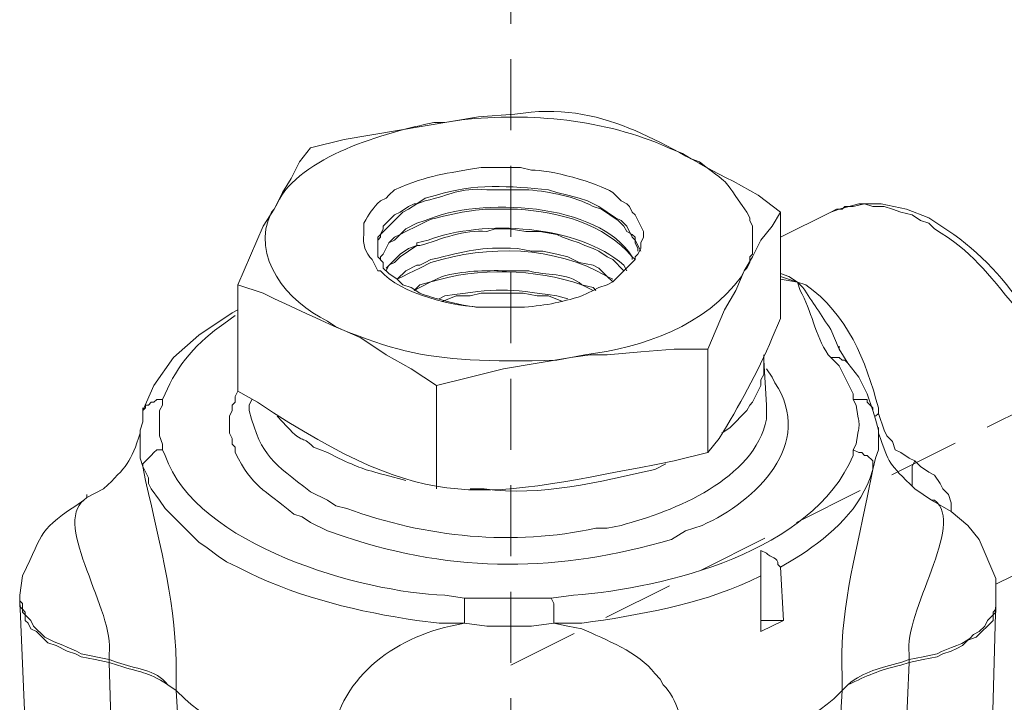
# Model space of a CAD drawing. Units: inches. Extents: x 25.4 to 94.9, y 20.3 to 64.6.
# Drawn here: x 69.5 to 72.9, y 48.3 to 50.7 of the extents above; entities that cross this region are included whole.
import ezdxf

# ---------------------------------------------------------------- set-up
doc = ezdxf.new("R2010")
doc.units = ezdxf.units.IN
doc.header["$MEASUREMENT"] = 0
doc.linetypes.add('HIDDEN', pattern=[0.375, 0.25, -0.125])
doc.layers.add('Hid', color=3, linetype='HIDDEN', lineweight=15)
doc.layers.add('Layer 1', color=7, linetype='Continuous')

msp = doc.modelspace()

# ---------------------------------------------------------------- linework, layer by layer
at = {"layer": 'Hid', "color": 0}
for p, q in [((71.1953, 61.031), (71.1953, 41.1353)), ((71.1953, 48.397), (74.9014, 50.25))]:
    msp.add_line(p, q, dxfattribs=at)
at = {"layer": 'Layer 1', "color": 7, "lineweight": 18}
for points in [[(71.1407, 50.1504), (71.1901, 50.1504)], [(71.1407, 50.0715), (71.1901, 50.0715)], [(70.2347, 49.7367), (70.3232, 49.9436), (70.3625, 50.0027)], [(70.727, 49.8649), (70.727, 49.8943), (70.7369, 49.9041), (70.7369, 49.9141), (70.8157, 49.9929), (70.8353, 50.0027), (70.8649, 50.0224)], [(70.865, 50.0224), (70.855, 50.0224), (70.8353, 50.0126), (70.8058, 49.9929), (70.7861, 49.9829), (70.7467, 49.9436), (70.7467, 49.9338), (70.7369, 49.9141), (70.727, 49.9041), (70.727, 49.8649)], [(71.1407, 50.0027), (71.1901, 50.0027)], [(72.1452, 49.9929), (72.1157, 49.9436), (72.0763, 49.8943), (72.0467, 49.8354), (72.0174, 49.7861)], [(72.3225, 49.9928), (72.1452, 49.9041)], [(72.1452, 49.9928), (72.1452, 49.6186)], [(72.6672, 49.9731), (72.5886, 50.0027), (72.4997, 50.0224), (72.421, 50.0224), (72.3521, 50.0027), (72.3225, 49.9928)], [(72.6376, 49.9633), (72.6083, 49.9829), (72.5688, 49.9928), (72.5392, 50.0027), (72.5096, 50.0126), (72.4702, 50.0126), (72.4408, 50.0224), (72.4013, 50.0126), (72.3717, 50.0126), (72.362, 50.0027), (72.3424, 50.0027), (72.3225, 49.9928)], [(70.865, 49.9535), (70.8254, 49.9338), (70.8058, 49.9141), (70.7861, 49.9041), (70.7663, 49.8845), (70.7467, 49.8452), (70.7369, 49.8354), (70.7369, 49.8255)], [(70.7369, 49.8254), (70.7369, 49.8354), (70.7467, 49.8452), (70.7663, 49.8845), (70.7861, 49.8943), (70.8058, 49.9141), (70.8254, 49.924), (70.8649, 49.9436)], [(71.1407, 49.9338), (71.1901, 49.9338)], [(71.1901, 49.9338), (71.249, 49.924), (71.2983, 49.924), (71.3574, 49.9141), (71.377, 49.9041), (71.4066, 49.8943), (71.4362, 49.8845), (71.4558, 49.8747), (71.4854, 49.8649), (71.505, 49.855), (71.5348, 49.8354), (71.5544, 49.8255), (71.5937, 49.7861)], [(70.865, 49.8845), (70.865, 49.8747), (70.8353, 49.8649), (70.8058, 49.8452), (70.7566, 49.7959)], [(70.7566, 49.7861), (70.7663, 49.8057), (70.7861, 49.8155), (70.8058, 49.8354), (70.8649, 49.8747)], [(71.6429, 49.8452), (71.6332, 49.8354), (71.6332, 49.8255), (71.5544, 49.7467), (71.5348, 49.7367), (71.505, 49.7269), (71.4854, 49.717)], [(70.8748, 49.8057), (70.8649, 49.8057), (70.8254, 49.7861), (70.796, 49.7566)], [(70.796, 49.7566), (70.8157, 49.7664), (70.8353, 49.7762), (70.8748, 49.7959)], [(72.0174, 49.7861), (71.9876, 49.717), (71.9483, 49.6481), (71.8892, 49.5103)], [(72.2045, 49.7465), (72.1747, 49.7663), (72.1452, 49.7762)], [(72.1452, 49.7664), (72.2045, 49.7465)], [(70.2347, 49.7367), (70.2347, 49.3625)], [(70.8748, 49.7367), (70.855, 49.717)], [(70.855, 49.717), (70.8748, 49.7269)], [(70.9536, 49.6777), (71.0028, 49.6974), (71.052, 49.6974), (71.0913, 49.7072), (71.1407, 49.7072)], [(71.1407, 49.7072), (71.1901, 49.7072)], [(71.1901, 49.7072), (71.2391, 49.7072), (71.2885, 49.6974), (71.3278, 49.6974), (71.377, 49.6777)], [(70.2347, 49.6481), (70.215, 49.6383), (70.0966, 49.5595), (70.0081, 49.4807), (69.9391, 49.3822), (69.8998, 49.2936)], [(71.1901, 49.6579), (71.1407, 49.6579)], [(70.9338, 49.3822), (70.8451, 49.4414), (70.7566, 49.4905), (70.6679, 49.5496), (70.5793, 49.5891)], [(71.8892, 49.5103), (71.7711, 49.5103), (71.6528, 49.5005), (71.5348, 49.4905), (71.4755, 49.4905), (71.4066, 49.4807)], [(71.8892, 49.5103), (71.8892, 49.1458)], [(72.3521, 49.5103), (72.3521, 49.5202)], [(72.3816, 49.4611), (72.3521, 49.5103)], [(71.4066, 49.4807), (71.2885, 49.4611), (71.1701, 49.4414), (71.052, 49.4117), (70.9338, 49.3822)], [(71.9386, 49.2148), (71.968, 49.2345), (72.0271, 49.2936), (72.037, 49.3132), (72.0467, 49.3231), (72.0763, 49.3822), (72.0763, 49.4018), (72.0861, 49.4215), (72.0861, 49.4709)], [(72.0861, 49.4709), (72.0861, 49.4905)], [(72.0961, 49.3132), (72.0861, 49.4709)], [(72.3816, 49.4611), (72.3717, 49.4709), (72.362, 49.4709), (72.3521, 49.4807), (72.3225, 49.4807)], [(72.3225, 49.4807), (72.3521, 49.4512), (72.4013, 49.3527), (72.4013, 49.3329)], [(72.4702, 49.2936), (72.4505, 49.3527), (72.421, 49.4117), (72.3816, 49.4611)], [(70.9338, 49.3822), (70.9338, 49.0179)], [(69.8998, 49.2936), (69.9097, 49.3034), (69.9097, 49.3132), (69.9194, 49.3132), (69.9293, 49.3231), (69.9391, 49.3231), (69.949, 49.3329), (69.9688, 49.3329)], [(69.9688, 49.1557), (69.9688, 49.1755), (69.9589, 49.205), (69.9589, 49.2936), (69.9688, 49.3132), (69.9688, 49.3329)], [(70.274, 49.3132), (70.2838, 49.3329)], [(72.4702, 49.2936), (72.4702, 49.3034), (72.4505, 49.3231), (72.4505, 49.3329), (72.4013, 49.3329)], [(69.8998, 49.2936), (69.8998, 49.3034)], [(72.4702, 49.2936), (72.4702, 49.3034)], [(69.8998, 49.2936), (69.8998, 49.2543), (69.89, 49.2246)], [(72.4898, 49.2246), (72.4801, 49.2641), (72.4702, 49.2936)], [(72.4898, 49.2838), (72.4801, 49.2739)], [(72.618, 49.1164), (72.5983, 49.1262), (72.5688, 49.1458), (72.5491, 49.1557), (72.5392, 49.1853), (72.5196, 49.205), (72.5096, 49.2246), (72.4898, 49.2838)], [(72.4898, 49.2246), (72.4898, 49.2345)], [(69.8998, 49.0967), (69.89, 49.1262), (69.89, 49.2246)], [(72.4898, 49.2246), (72.4898, 49.1557), (72.4801, 49.1262), (72.4702, 49.0867)], [(69.8998, 49.0967), (69.8998, 49.1065), (69.9194, 49.1262), (69.9293, 49.136), (69.9391, 49.1458), (69.949, 49.1557), (69.9688, 49.1557)], [(72.4702, 49.0867), (72.4702, 49.1164), (72.4505, 49.136), (72.4408, 49.136), (72.4309, 49.1458), (72.421, 49.1458), (72.4013, 49.1557)], [(72.618, 49.1164), (72.6083, 49.0966), (72.6083, 49.0277)], [(72.746, 48.9391), (72.746, 48.9686), (72.7361, 48.9981), (72.7164, 49.0179), (72.7067, 49.0375), (72.687, 49.067), (72.6672, 49.0768), (72.6376, 49.0966), (72.618, 49.1164)], [(69.7027, 48.9882), (69.7027, 48.9981)], [(72.9035, 48.6435), (72.9035, 48.7027), (72.8446, 48.8405), (72.8051, 48.8898), (72.746, 48.9391), (72.6771, 48.9784)], [(72.0763, 48.5156), (72.0763, 48.8012)], [(72.1452, 48.742), (72.1551, 48.5549)], [(72.9627, 48.7125), (72.9035, 48.683)], [(69.4664, 48.6337), (69.4664, 48.6435)], [(72.9035, 48.6337), (72.9035, 48.6435)], [(69.4664, 48.6337), (69.4664, 48.6239)], [(69.496, 47.9344), (69.4664, 48.6239)], [(69.4664, 48.6239), (69.4664, 48.6042), (69.4763, 48.5943), (69.4763, 48.5844), (69.4861, 48.5746), (69.4861, 48.5549), (69.496, 48.5451), (69.5057, 48.5255), (69.5254, 48.5156), (69.565, 48.4762), (69.5944, 48.4663), (69.6339, 48.4467), (69.6634, 48.4369), (69.6831, 48.4268), (69.7323, 48.417), (69.7815, 48.4071)], [(71.0324, 48.5451), (71.0324, 48.6337)], [(71.3376, 48.6337), (71.0324, 48.6337)], [(71.3475, 48.5451), (71.3475, 48.6141), (71.3376, 48.6337)], [(72.5983, 48.4071), (72.6475, 48.417), (72.6968, 48.4268), (72.7164, 48.4369), (72.746, 48.4467), (72.7658, 48.4565), (72.7854, 48.4663), (72.8051, 48.486), (72.8345, 48.4958), (72.8938, 48.5549), (72.8938, 48.5746), (72.9035, 48.5844), (72.9035, 48.6239)], [(72.8839, 47.9344), (72.9035, 48.6239)], [(72.9035, 48.6239), (72.9035, 48.6337)], [(71.3475, 48.5451), (71.2687, 48.5353), (71.1111, 48.5353), (71.0324, 48.5451)], [(72.1551, 48.5549), (72.0763, 48.5549)], [(72.0763, 48.5156), (72.1551, 48.5549)], [(69.7815, 48.4071), (69.7815, 48.417)], [(69.8013, 47.7374), (69.7815, 48.4071)], [(72.5983, 48.4071), (72.5688, 47.7374)], [(72.5983, 48.417), (72.5983, 48.4071)], [(70.0179, 48.3087), (70.0179, 48.3185)], [(70.0573, 47.6488), (70.0179, 48.3087)], [(72.362, 48.3087), (72.3225, 47.639)], [(72.362, 48.3087), (72.362, 48.3185)]]:
    msp.add_lwpolyline(points, dxfattribs=at)
for points, knots in [([(70.3625, 50.0027), (70.3625, 50.0027), (70.3922, 50.0617), (70.3922, 50.0617), (70.3922, 50.0617), (70.4217, 50.111), (70.4217, 50.111), (70.4217, 50.111), (70.4513, 50.1702), (70.4513, 50.1702), (70.4513, 50.1702), (70.4907, 50.2194), (70.4907, 50.2194), (70.4907, 50.2194), (70.6088, 50.249), (70.6088, 50.249), (70.6088, 50.249), (71.0816, 50.3278), (71.0816, 50.3278), (71.0816, 50.3278), (71.2097, 50.3376), (71.2097, 50.3376), (71.5207, 50.3879), (71.7127, 50.2363), (71.9779, 50.1013), (71.9779, 50.1013), (72.0664, 50.0519), (72.0664, 50.0519), (72.0664, 50.0519), (72.1452, 49.9929), (72.1452, 49.9929)], [0, 0, 0, 0, 1, 1, 1, 2, 2, 2, 3, 3, 3, 4, 4, 4, 5, 5, 5, 6, 6, 6, 7, 7, 7, 8, 8, 8, 9, 9, 9, 10, 10, 10, 10]), ([(70.9635, 50.3079), (70.9635, 50.3079), (71.0226, 50.3178), (71.0226, 50.3178), (71.267, 50.3432), (71.5238, 50.3205), (71.7513, 50.2194), (71.7513, 50.2194), (71.8005, 50.1997), (71.8005, 50.1997)], [0, 0, 0, 0, 1, 1, 1, 2, 2, 2, 3, 3, 3, 3]), ([(70.9635, 50.3079), (70.9635, 50.3079), (70.924, 50.3079), (70.924, 50.3079), (70.7566, 50.2735), (70.4509, 50.1895), (70.3726, 50.0224), (70.3726, 50.0224), (70.3625, 50.0027), (70.3625, 50.0027)], [0, 0, 0, 0, 1, 1, 1, 2, 2, 2, 3, 3, 3, 3]), ([(71.8005, 50.1997), (71.8005, 50.1997), (71.8301, 50.18), (71.8301, 50.18), (71.8301, 50.18), (71.8598, 50.1702), (71.8598, 50.1702), (71.9928, 50.0655), (71.9258, 50.1301), (72.0271, 49.9929), (72.0271, 49.9929), (72.037, 49.9731), (72.037, 49.9731), (72.037, 49.9731), (72.037, 49.9633), (72.037, 49.9633), (72.037, 49.9633), (72.0467, 49.9436), (72.0467, 49.9436), (72.0467, 49.9436), (72.0467, 49.8452), (72.0467, 49.8452), (72.0467, 49.8452), (72.037, 49.8354), (72.037, 49.8354), (72.037, 49.8354), (72.037, 49.8155), (72.037, 49.8155), (72.037, 49.8155), (72.0271, 49.7959), (72.0271, 49.7959), (72.0271, 49.7959), (72.0174, 49.7861), (72.0174, 49.7861)], [0, 0, 0, 0, 1, 1, 1, 2, 2, 2, 3, 3, 3, 4, 4, 4, 5, 5, 5, 6, 6, 6, 7, 7, 7, 8, 8, 8, 9, 9, 9, 10, 10, 10, 11, 11, 11, 11]), ([(70.7663, 50.0519), (70.7663, 50.0519), (70.7861, 50.0715), (70.7861, 50.0715), (70.9119, 50.1265), (70.9637, 50.1263), (71.0913, 50.1504), (71.0913, 50.1504), (71.1407, 50.1504), (71.1407, 50.1504)], [0, 0, 0, 0, 1, 1, 1, 2, 2, 2, 3, 3, 3, 3]), ([(71.1901, 50.1504), (71.1901, 50.1504), (71.2294, 50.1504), (71.2294, 50.1504), (71.2294, 50.1504), (71.2687, 50.1406), (71.2687, 50.1406), (71.3269, 50.1438), (71.5038, 50.0964), (71.5544, 50.0617), (71.5544, 50.0617), (71.5838, 50.0322), (71.5838, 50.0322), (71.5838, 50.0322), (71.6036, 50.0224), (71.6036, 50.0224), (71.6036, 50.0224), (71.6136, 50.0126), (71.6136, 50.0126), (71.6136, 50.0126), (71.6233, 49.9929), (71.6233, 49.9929), (71.6233, 49.9929), (71.6332, 49.9829), (71.6332, 49.9829), (71.6332, 49.9829), (71.6626, 49.924), (71.6626, 49.924), (71.6626, 49.924), (71.6626, 49.9041), (71.6626, 49.9041), (71.6626, 49.9041), (71.6528, 49.8845), (71.6528, 49.8845), (71.6528, 49.8845), (71.6528, 49.8649), (71.6528, 49.8649), (71.6528, 49.8649), (71.6429, 49.8452), (71.6429, 49.8452)], [0, 0, 0, 0, 1, 1, 1, 2, 2, 2, 3, 3, 3, 4, 4, 4, 5, 5, 5, 6, 6, 6, 7, 7, 7, 8, 8, 8, 9, 9, 9, 10, 10, 10, 11, 11, 11, 12, 12, 12, 13, 13, 13, 13]), ([(71.6528, 49.855), (71.6528, 49.855), (71.6332, 49.8943), (71.6332, 49.8943), (71.6332, 49.8943), (71.6233, 49.9041), (71.6233, 49.9041), (71.6233, 49.9041), (71.6036, 49.9436), (71.6036, 49.9436), (71.6036, 49.9436), (71.5838, 49.9633), (71.5838, 49.9633), (71.5838, 49.9633), (71.5642, 49.9731), (71.5642, 49.9731), (71.5642, 49.9731), (71.505, 50.0126), (71.505, 50.0126), (71.505, 50.0126), (71.4657, 50.0322), (71.4657, 50.0322), (71.4657, 50.0322), (71.4362, 50.0421), (71.4362, 50.0421), (71.4362, 50.0421), (71.3967, 50.0519), (71.3967, 50.0519), (71.3967, 50.0519), (71.3574, 50.0617), (71.3574, 50.0617), (71.3574, 50.0617), (71.3278, 50.0717), (71.3278, 50.0717), (71.1977, 50.0846), (71.0601, 50.0942), (70.9339, 50.0519), (70.9339, 50.0519), (70.8945, 50.0421), (70.8945, 50.0421), (70.8945, 50.0421), (70.865, 50.0224), (70.865, 50.0224)], [0, 0, 0, 0, 1, 1, 1, 2, 2, 2, 3, 3, 3, 4, 4, 4, 5, 5, 5, 6, 6, 6, 7, 7, 7, 8, 8, 8, 9, 9, 9, 10, 10, 10, 11, 11, 11, 12, 12, 12, 13, 13, 13, 14, 14, 14, 14]), ([(70.865, 50.0224), (70.865, 50.0224), (70.8945, 50.0322), (70.8945, 50.0322), (70.9865, 50.0529), (71.0117, 50.0794), (71.1111, 50.0717), (71.1111, 50.0717), (71.1407, 50.0717), (71.1407, 50.0717)], [0, 0, 0, 0, 1, 1, 1, 2, 2, 2, 3, 3, 3, 3]), ([(71.1901, 50.0715), (71.1901, 50.0715), (71.2588, 50.0715), (71.2588, 50.0715), (71.3376, 50.0632), (71.4162, 50.0492), (71.4854, 50.0126), (71.4854, 50.0126), (71.5148, 50.0027), (71.5148, 50.0027), (71.5148, 50.0027), (71.5741, 49.9633), (71.5741, 49.9633), (71.5741, 49.9633), (71.5937, 49.9436), (71.5937, 49.9436), (71.5937, 49.9436), (71.6036, 49.924), (71.6036, 49.924), (71.6036, 49.924), (71.6233, 49.9141), (71.6233, 49.9141), (71.6233, 49.9141), (71.6332, 49.9041), (71.6332, 49.9041), (71.6332, 49.9041), (71.6332, 49.8845), (71.6332, 49.8845), (71.6332, 49.8845), (71.6429, 49.8649), (71.6429, 49.8649), (71.6429, 49.8649), (71.6429, 49.855), (71.6429, 49.855)], [0, 0, 0, 0, 1, 1, 1, 2, 2, 2, 3, 3, 3, 4, 4, 4, 5, 5, 5, 6, 6, 6, 7, 7, 7, 8, 8, 8, 9, 9, 9, 10, 10, 10, 11, 11, 11, 11]), ([(71.1407, 49.6579), (71.1407, 49.6579), (71.1012, 49.6579), (71.1012, 49.6579), (71.0002, 49.6576), (70.8046, 49.7052), (70.7369, 49.7861), (70.7369, 49.7861), (70.727, 49.7861), (70.727, 49.7861), (70.727, 49.7861), (70.7073, 49.8255), (70.7073, 49.8255), (70.6836, 49.8483), (70.6731, 49.8815), (70.6778, 49.9141), (70.6778, 49.9141), (70.6778, 49.9535), (70.6778, 49.9535), (70.6969, 49.9862), (70.7077, 50.0068), (70.7369, 50.0322), (70.7369, 50.0322), (70.7566, 50.0421), (70.7566, 50.0421), (70.7566, 50.0421), (70.7663, 50.0519), (70.7663, 50.0519)], [0, 0, 0, 0, 1, 1, 1, 2, 2, 2, 3, 3, 3, 4, 4, 4, 5, 5, 5, 6, 6, 6, 7, 7, 7, 8, 8, 8, 9, 9, 9, 9]), ([(71.6332, 49.8255), (71.6332, 49.8255), (71.6233, 49.8354), (71.6233, 49.8354), (71.504, 50.0268), (71.0865, 50.0472), (70.8945, 49.9633), (70.8945, 49.9633), (70.865, 49.9535), (70.865, 49.9535)], [0, 0, 0, 0, 1, 1, 1, 2, 2, 2, 3, 3, 3, 3]), ([(70.5793, 49.5891), (70.5793, 49.5891), (70.5498, 49.6088), (70.5498, 49.6088), (70.4105, 49.6767), (70.2761, 49.8339), (70.3528, 49.9929), (70.3528, 49.9929), (70.3627, 50.0027), (70.3627, 50.0027)], [0, 0, 0, 0, 1, 1, 1, 2, 2, 2, 3, 3, 3, 3]), ([(70.865, 49.9436), (70.865, 49.9436), (70.9044, 49.9633), (70.9044, 49.9633), (70.9317, 49.9758), (71.084, 50.006), (71.1111, 50.0027), (71.1111, 50.0027), (71.1407, 50.0027), (71.1407, 50.0027)], [0, 0, 0, 0, 1, 1, 1, 2, 2, 2, 3, 3, 3, 3]), ([(71.1901, 50.0027), (71.1901, 50.0027), (71.2195, 50.0027), (71.2195, 50.0027), (71.367, 49.9932), (71.522, 49.9528), (71.6233, 49.8354), (71.6233, 49.8354), (71.6233, 49.8254), (71.6233, 49.8254)], [0, 0, 0, 0, 1, 1, 1, 2, 2, 2, 3, 3, 3, 3]), ([(71.6036, 49.7861), (71.6036, 49.7861), (71.5939, 49.8057), (71.5939, 49.8057), (71.431, 49.9491), (71.1, 49.9669), (70.9044, 49.8943), (70.9044, 49.8943), (70.865, 49.8845), (70.865, 49.8845)], [0, 0, 0, 0, 1, 1, 1, 2, 2, 2, 3, 3, 3, 3]), ([(73.1696, 49.1065), (73.1696, 49.1065), (73.1595, 49.136), (73.1595, 49.136), (73.1595, 49.136), (73.1595, 49.1755), (73.1595, 49.1755), (73.1419, 49.2649), (73.0868, 49.4742), (73.0414, 49.5398), (73.0414, 49.5398), (73.0022, 49.599), (73.0022, 49.599), (73.0022, 49.599), (72.9726, 49.6579), (72.9726, 49.6579), (72.8743, 49.777), (72.82, 49.8556), (72.687, 49.9338), (72.687, 49.9338), (72.6672, 49.9535), (72.6672, 49.9535), (72.6672, 49.9535), (72.6376, 49.9633), (72.6376, 49.9633)], [0, 0, 0, 0, 1, 1, 1, 2, 2, 2, 3, 3, 3, 4, 4, 4, 5, 5, 5, 6, 6, 6, 7, 7, 7, 8, 8, 8, 8]), ([(73.1893, 49.136), (73.1893, 49.136), (73.1795, 49.2345), (73.1795, 49.2345), (73.1216, 49.5004), (72.9776, 49.7523), (72.7559, 49.9141), (72.7559, 49.9141), (72.6672, 49.9731), (72.6672, 49.9731)], [0, 0, 0, 0, 1, 1, 1, 2, 2, 2, 3, 3, 3, 3]), ([(70.865, 49.8747), (70.865, 49.8747), (70.8748, 49.8747), (70.8748, 49.8747), (70.9522, 49.8976), (71.0315, 49.9332), (71.1111, 49.924), (71.1111, 49.924), (71.1407, 49.9338), (71.1407, 49.9338)], [0, 0, 0, 0, 1, 1, 1, 2, 2, 2, 3, 3, 3, 3]), ([(70.727, 49.8649), (70.727, 49.8649), (70.727, 49.8354), (70.727, 49.8354), (70.727, 49.8354), (70.7467, 49.8155), (70.7467, 49.8155), (70.7467, 49.8155), (70.7467, 49.7959), (70.7467, 49.7959), (70.7467, 49.7959), (70.7663, 49.7762), (70.7663, 49.7762), (70.7663, 49.7762), (70.796, 49.7566), (70.796, 49.7566), (70.796, 49.7566), (70.8157, 49.7367), (70.8157, 49.7367), (70.8157, 49.7367), (70.8451, 49.7269), (70.8451, 49.7269), (70.8451, 49.7269), (70.8748, 49.7072), (70.8748, 49.7072), (70.919, 49.6899), (71.0366, 49.66), (71.0816, 49.6579), (71.0816, 49.6579), (71.1407, 49.6579), (71.1407, 49.6579)], [0, 0, 0, 0, 1, 1, 1, 2, 2, 2, 3, 3, 3, 4, 4, 4, 5, 5, 5, 6, 6, 6, 7, 7, 7, 8, 8, 8, 9, 9, 9, 10, 10, 10, 10]), ([(70.8748, 49.7959), (70.8748, 49.7959), (70.9141, 49.8155), (70.9141, 49.8155), (71.1171, 49.8778), (71.3475, 49.8741), (71.5348, 49.7663), (71.5348, 49.7663), (71.5544, 49.7467), (71.5544, 49.7467)], [0, 0, 0, 0, 1, 1, 1, 2, 2, 2, 3, 3, 3, 3]), ([(71.5544, 49.7566), (71.5544, 49.7566), (71.5348, 49.7664), (71.5348, 49.7664), (71.5348, 49.7664), (71.505, 49.7959), (71.505, 49.7959), (71.505, 49.7959), (71.4854, 49.8057), (71.4854, 49.8057), (71.4854, 49.8057), (71.4362, 49.8155), (71.4362, 49.8155), (71.4362, 49.8155), (71.3967, 49.8354), (71.3967, 49.8354), (71.3967, 49.8354), (71.3574, 49.8452), (71.3574, 49.8452), (71.3574, 49.8452), (71.3082, 49.855), (71.3082, 49.855), (71.3082, 49.855), (71.2689, 49.855), (71.2689, 49.855), (71.2689, 49.855), (71.2195, 49.8649), (71.2195, 49.8649), (71.0801, 49.8714), (71.0468, 49.8559), (70.9141, 49.8255), (70.9141, 49.8255), (70.8945, 49.8155), (70.8945, 49.8155), (70.8945, 49.8155), (70.8748, 49.8057), (70.8748, 49.8057)], [0, 0, 0, 0, 1, 1, 1, 2, 2, 2, 3, 3, 3, 4, 4, 4, 5, 5, 5, 6, 6, 6, 7, 7, 7, 8, 8, 8, 9, 9, 9, 10, 10, 10, 11, 11, 11, 12, 12, 12, 12]), ([(70.8748, 49.7269), (70.8748, 49.7269), (70.9141, 49.7467), (70.9141, 49.7467), (71.0827, 49.7995), (71.2785, 49.7932), (71.4461, 49.7367), (71.4461, 49.7367), (71.4854, 49.717), (71.4854, 49.717)], [0, 0, 0, 0, 1, 1, 1, 2, 2, 2, 3, 3, 3, 3]), ([(71.4951, 49.717), (71.4951, 49.717), (71.4854, 49.7269), (71.4854, 49.7269), (71.4854, 49.7269), (71.4461, 49.7367), (71.4461, 49.7367), (71.394, 49.7826), (71.3199, 49.7672), (71.2588, 49.7861), (71.2588, 49.7861), (71.18, 49.7861), (71.18, 49.7861), (71.1038, 49.7879), (71.0264, 49.7861), (70.9536, 49.7663), (70.9536, 49.7663), (70.9141, 49.7467), (70.9141, 49.7467), (70.9141, 49.7467), (70.8748, 49.7367), (70.8748, 49.7367)], [0, 0, 0, 0, 1, 1, 1, 2, 2, 2, 3, 3, 3, 4, 4, 4, 5, 5, 5, 6, 6, 6, 7, 7, 7, 7]), ([(71.4066, 49.4807), (71.4066, 49.4807), (71.4558, 49.4905), (71.4558, 49.4905), (71.6579, 49.5147), (71.8846, 49.5935), (72.0073, 49.7664), (72.0073, 49.7664), (72.0174, 49.7861), (72.0174, 49.7861)], [0, 0, 0, 0, 1, 1, 1, 2, 2, 2, 3, 3, 3, 3]), ([(72.1452, 49.7566), (72.1452, 49.7566), (72.2045, 49.7465), (72.2045, 49.7465), (72.2045, 49.7465), (72.2142, 49.717), (72.2142, 49.717), (72.2552, 49.6453), (72.2659, 49.5607), (72.3126, 49.4905), (72.3126, 49.4905), (72.3225, 49.4807), (72.3225, 49.4807)], [0, 0, 0, 0, 1, 1, 1, 2, 2, 2, 3, 3, 3, 4, 4, 4, 4]), ([(71.4066, 49.4807), (71.4066, 49.4807), (71.3574, 49.4709), (71.3574, 49.4709), (70.8713, 49.4584), (70.7663, 49.4944), (70.3232, 49.7072), (70.3232, 49.7072), (70.2347, 49.7367), (70.2347, 49.7367)], [0, 0, 0, 0, 1, 1, 1, 2, 2, 2, 3, 3, 3, 3]), ([(71.3967, 49.6876), (71.3967, 49.6876), (71.3574, 49.6974), (71.3574, 49.6974), (71.1785, 49.725), (71.1512, 49.7252), (70.9635, 49.6974), (70.9635, 49.6974), (70.9438, 49.6876), (70.9438, 49.6876)], [0, 0, 0, 0, 1, 1, 1, 2, 2, 2, 3, 3, 3, 3]), ([(71.1901, 49.6579), (71.1901, 49.6579), (71.2294, 49.6579), (71.2294, 49.6579), (71.3062, 49.6609), (71.3717, 49.6748), (71.4461, 49.6974), (71.4461, 49.6974), (71.4854, 49.717), (71.4854, 49.717)], [0, 0, 0, 0, 1, 1, 1, 2, 2, 2, 3, 3, 3, 3]), ([(71.4854, 49.717), (71.4854, 49.717), (71.4461, 49.6974), (71.4461, 49.6974), (71.3717, 49.6748), (71.3062, 49.6609), (71.2294, 49.6579), (71.2294, 49.6579), (71.1901, 49.6579), (71.1901, 49.6579)], [0, 0, 0, 0, 1, 1, 1, 2, 2, 2, 3, 3, 3, 3]), ([(72.4898, 49.2838), (72.4898, 49.2838), (72.4898, 49.3034), (72.4898, 49.3034), (72.4454, 49.4699), (72.3814, 49.6342), (72.2338, 49.7367), (72.2338, 49.7367), (72.2045, 49.7465), (72.2045, 49.7465)], [0, 0, 0, 0, 1, 1, 1, 2, 2, 2, 3, 3, 3, 3]), ([(72.2045, 49.7465), (72.2045, 49.7465), (72.2241, 49.7269), (72.2241, 49.7269), (72.257, 49.6777), (72.2898, 49.6284), (72.3225, 49.5791), (72.3225, 49.5791), (72.3521, 49.5103), (72.3521, 49.5103)], [0, 0, 0, 0, 1, 1, 1, 2, 2, 2, 3, 3, 3, 3]), ([(69.9688, 49.3329), (69.9688, 49.3329), (69.9785, 49.3527), (69.9785, 49.3527), (70.0174, 49.4489), (70.0974, 49.5422), (70.1853, 49.599), (70.1853, 49.599), (70.2248, 49.6284), (70.2248, 49.6284)], [0, 0, 0, 0, 1, 1, 1, 2, 2, 2, 3, 3, 3, 3]), ([(72.1452, 49.6186), (72.1452, 49.6186), (72.1157, 49.5496), (72.1157, 49.5496), (72.0652, 49.4261), (71.9986, 49.3103), (71.9286, 49.1952), (71.9286, 49.1952), (71.8892, 49.1458), (71.8892, 49.1458)], [0, 0, 0, 0, 1, 1, 1, 2, 2, 2, 3, 3, 3, 3]), ([(70.4907, 48.8996), (70.4907, 48.8996), (70.5498, 48.8701), (70.5498, 48.8701), (70.5498, 48.8701), (70.6088, 48.8505), (70.6088, 48.8505), (71.0027, 48.7187), (71.3656, 48.7245), (71.761, 48.8405), (71.761, 48.8405), (71.8104, 48.8701), (71.8104, 48.8701), (71.8104, 48.8701), (71.8695, 48.8898), (71.8695, 48.8898), (72.0589, 48.9745), (72.2675, 49.1757), (72.1255, 49.392), (72.1255, 49.392), (72.1157, 49.4117), (72.1157, 49.4117), (72.1157, 49.4117), (72.0961, 49.4414), (72.0961, 49.4414)], [0, 0, 0, 0, 1, 1, 1, 2, 2, 2, 3, 3, 3, 4, 4, 4, 5, 5, 5, 6, 6, 6, 7, 7, 7, 8, 8, 8, 8]), ([(70.2347, 49.3625), (70.2347, 49.3625), (70.2248, 49.3429), (70.2248, 49.3429), (70.2248, 49.3429), (70.2248, 49.3231), (70.2248, 49.3231), (70.2248, 49.3231), (70.215, 49.3132), (70.215, 49.3132), (70.215, 49.3132), (70.215, 49.2936), (70.215, 49.2936), (70.215, 49.2936), (70.2051, 49.2739), (70.2051, 49.2739), (70.2051, 49.2739), (70.2051, 49.2148), (70.2051, 49.2148), (70.2051, 49.2148), (70.215, 49.1952), (70.215, 49.1952), (70.215, 49.1952), (70.215, 49.1755), (70.215, 49.1755), (70.215, 49.1755), (70.2248, 49.1655), (70.2248, 49.1655), (70.2248, 49.1655), (70.2248, 49.1458), (70.2248, 49.1458), (70.2876, 49.0221), (70.3234, 49.0199), (70.4316, 48.9293), (70.4316, 48.9293), (70.4611, 48.9193), (70.4611, 48.9193), (70.4611, 48.9193), (70.4907, 48.8996), (70.4907, 48.8996)], [0, 0, 0, 0, 1, 1, 1, 2, 2, 2, 3, 3, 3, 4, 4, 4, 5, 5, 5, 6, 6, 6, 7, 7, 7, 8, 8, 8, 9, 9, 9, 10, 10, 10, 11, 11, 11, 12, 12, 12, 13, 13, 13, 13]), ([(71.8892, 49.1458), (71.8892, 49.1458), (71.7711, 49.1164), (71.7711, 49.1164), (71.0767, 48.984), (70.9218, 48.9169), (70.3036, 49.3231), (70.3036, 49.3231), (70.2347, 49.3625), (70.2347, 49.3625)], [0, 0, 0, 0, 1, 1, 1, 2, 2, 2, 3, 3, 3, 3]), ([(72.4013, 49.3329), (72.4013, 49.3329), (72.4111, 49.3132), (72.4111, 49.3132), (72.4256, 49.2181), (72.4256, 49.2706), (72.4111, 49.1755), (72.4111, 49.1755), (72.4013, 49.1557), (72.4013, 49.1557)], [0, 0, 0, 0, 1, 1, 1, 2, 2, 2, 3, 3, 3, 3]), ([(70.274, 49.3132), (70.274, 49.3132), (70.274, 49.2936), (70.274, 49.2936), (70.3214, 49.1246), (70.3563, 49.1134), (70.4907, 49.0079), (70.4907, 49.0079), (70.5498, 48.9784), (70.5498, 48.9784)], [0, 0, 0, 0, 1, 1, 1, 2, 2, 2, 3, 3, 3, 3]), ([(70.5498, 48.9784), (70.5498, 48.9784), (70.5793, 48.9587), (70.5793, 48.9587), (70.5793, 48.9587), (70.6188, 48.9489), (70.6188, 48.9489), (70.8958, 48.8473), (71.2061, 48.8155), (71.4951, 48.88), (71.4951, 48.88), (71.5348, 48.88), (71.5348, 48.88), (71.5348, 48.88), (71.5838, 48.8898), (71.5838, 48.8898), (71.7709, 48.9392), (72.0522, 49.0513), (72.0961, 49.2641), (72.0961, 49.2641), (72.0961, 49.3132), (72.0961, 49.3132)], [0, 0, 0, 0, 1, 1, 1, 2, 2, 2, 3, 3, 3, 4, 4, 4, 5, 5, 5, 6, 6, 6, 7, 7, 7, 7]), ([(70.3726, 49.2739), (70.3726, 49.2739), (70.3922, 49.2541), (70.3922, 49.2541), (70.47, 49.1651), (70.4538, 49.2139), (70.5004, 49.1655), (70.5004, 49.1655), (70.5498, 49.1458), (70.5498, 49.1458)], [0, 0, 0, 0, 1, 1, 1, 2, 2, 2, 3, 3, 3, 3]), ([(69.89, 49.2246), (69.89, 49.2246), (69.89, 49.2148), (69.89, 49.2148), (69.8592, 49.112), (69.8419, 49.096), (69.7619, 49.0179), (69.7619, 49.0179), (69.7027, 48.9882), (69.7027, 48.9882)], [0, 0, 0, 0, 1, 1, 1, 2, 2, 2, 3, 3, 3, 3]), ([(72.6771, 48.9784), (72.6771, 48.9784), (72.618, 49.0179), (72.618, 49.0179), (72.5228, 49.112), (72.5302, 49.1018), (72.4898, 49.2148), (72.4898, 49.2148), (72.4898, 49.2246), (72.4898, 49.2246)], [0, 0, 0, 0, 1, 1, 1, 2, 2, 2, 3, 3, 3, 3]), ([(71.0324, 48.6337), (71.0324, 48.6337), (70.9635, 48.6435), (70.9635, 48.6435), (70.6731, 48.6543), (70.0863, 48.8176), (69.9785, 49.136), (69.9785, 49.136), (69.9688, 49.1557), (69.9688, 49.1557)], [0, 0, 0, 0, 1, 1, 1, 2, 2, 2, 3, 3, 3, 3]), ([(70.5498, 49.1458), (70.5498, 49.1458), (70.5891, 49.1262), (70.5891, 49.1262), (70.6615, 49.0936), (70.6744, 49.0867), (70.7566, 49.067), (70.7566, 49.067), (70.8254, 49.0473), (70.8254, 49.0473)], [0, 0, 0, 0, 1, 1, 1, 2, 2, 2, 3, 3, 3, 3]), ([(72.4013, 49.1557), (72.4013, 49.1557), (72.4013, 49.136), (72.4013, 49.136), (72.2553, 48.7955), (71.7458, 48.6709), (71.4164, 48.6435), (71.4164, 48.6435), (71.3376, 48.6337), (71.3376, 48.6337)], [0, 0, 0, 0, 1, 1, 1, 2, 2, 2, 3, 3, 3, 3]), ([(71.0324, 48.5451), (71.0324, 48.5451), (70.9437, 48.5451), (70.9437, 48.5451), (70.9437, 48.5451), (70.8649, 48.5549), (70.8649, 48.5549), (70.6619, 48.5852), (70.4587, 48.6331), (70.274, 48.7223), (70.274, 48.7223), (70.2347, 48.742), (70.2347, 48.742), (70.2347, 48.742), (70.1951, 48.7616), (70.1951, 48.7616), (70.1951, 48.7616), (70.1657, 48.7815), (70.1657, 48.7815), (70.1657, 48.7815), (70.1263, 48.811), (70.1263, 48.811), (70.1263, 48.811), (70.0966, 48.8307), (70.0966, 48.8307), (70.0966, 48.8307), (69.9785, 48.9489), (69.9785, 48.9489), (69.9785, 48.9489), (69.9589, 48.9784), (69.9589, 48.9784), (69.9589, 48.9784), (69.9293, 49.0179), (69.9293, 49.0179), (69.9293, 49.0179), (69.9194, 49.0375), (69.9194, 49.0375), (69.9194, 49.0375), (69.9194, 49.0572), (69.9194, 49.0572), (69.9194, 49.0572), (69.8998, 49.0966), (69.8998, 49.0966)], [0, 0, 0, 0, 1, 1, 1, 2, 2, 2, 3, 3, 3, 4, 4, 4, 5, 5, 5, 6, 6, 6, 7, 7, 7, 8, 8, 8, 9, 9, 9, 10, 10, 10, 11, 11, 11, 12, 12, 12, 13, 13, 13, 14, 14, 14, 14]), ([(70.0179, 48.3087), (70.0179, 48.3087), (70.0179, 48.358), (70.0179, 48.358), (70.0189, 48.6103), (69.9638, 48.8048), (69.9097, 49.0473), (69.9097, 49.0473), (69.8998, 49.0966), (69.8998, 49.0966)], [0, 0, 0, 0, 1, 1, 1, 2, 2, 2, 3, 3, 3, 3]), ([(71.052, 49.0179), (71.052, 49.0179), (71.1012, 49.0179), (71.1012, 49.0179), (71.3024, 48.9912), (71.5052, 49.0413), (71.7021, 49.0867), (71.7021, 49.0867), (71.7414, 49.1065), (71.7414, 49.1065)], [0, 0, 0, 0, 1, 1, 1, 2, 2, 2, 3, 3, 3, 3]), ([(72.4702, 49.0867), (72.4702, 49.0867), (72.4604, 49.0572), (72.4604, 49.0572), (72.4144, 48.9303), (72.3041, 48.8395), (72.1945, 48.7717), (72.1945, 48.7717), (72.1452, 48.742), (72.1452, 48.742)], [0, 0, 0, 0, 1, 1, 1, 2, 2, 2, 3, 3, 3, 3]), ([(72.4702, 49.0867), (72.4702, 49.0867), (72.4505, 48.9882), (72.4505, 48.9882), (72.4073, 48.7798), (72.3509, 48.5721), (72.362, 48.358), (72.362, 48.358), (72.362, 48.3087), (72.362, 48.3087)], [0, 0, 0, 0, 1, 1, 1, 2, 2, 2, 3, 3, 3, 3]), ([(69.7027, 48.9882), (69.7027, 48.9882), (69.6928, 48.9784), (69.6928, 48.9784), (69.5252, 48.8681), (69.5563, 48.8737), (69.4763, 48.7125), (69.4763, 48.7125), (69.4664, 48.6435), (69.4664, 48.6435)], [0, 0, 0, 0, 1, 1, 1, 2, 2, 2, 3, 3, 3, 3]), ([(69.7815, 48.417), (69.7815, 48.417), (69.7815, 48.4369), (69.7815, 48.4369), (69.8031, 48.5852), (69.5802, 48.8937), (69.6928, 48.9784), (69.6928, 48.9784), (69.7027, 48.9882), (69.7027, 48.9882)], [0, 0, 0, 0, 1, 1, 1, 2, 2, 2, 3, 3, 3, 3]), ([(72.6771, 48.9784), (72.6771, 48.9784), (72.687, 48.9784), (72.687, 48.9784), (72.7997, 48.8937), (72.5767, 48.5852), (72.5983, 48.4369), (72.5983, 48.4369), (72.5983, 48.417), (72.5983, 48.417)], [0, 0, 0, 0, 1, 1, 1, 2, 2, 2, 3, 3, 3, 3]), ([(72.0763, 48.8012), (72.0763, 48.8012), (72.0961, 48.7914), (72.0961, 48.7914), (72.1065, 48.7773), (72.1394, 48.7771), (72.1354, 48.7518), (72.1354, 48.7518), (72.1452, 48.742), (72.1452, 48.742)], [0, 0, 0, 0, 1, 1, 1, 2, 2, 2, 3, 3, 3, 3]), ([(72.0763, 48.7125), (72.0763, 48.7125), (72.037, 48.6928), (72.037, 48.6928), (71.8515, 48.609), (71.6472, 48.574), (71.4461, 48.5451), (71.4461, 48.5451), (71.3475, 48.5451), (71.3475, 48.5451)], [0, 0, 0, 0, 1, 1, 1, 2, 2, 2, 3, 3, 3, 3]), ([(69.7815, 48.417), (69.7815, 48.417), (69.6831, 48.4369), (69.6831, 48.4369), (69.6357, 48.4641), (69.6002, 48.4711), (69.5551, 48.4958), (69.5551, 48.4958), (69.5156, 48.5353), (69.5156, 48.5353), (69.5156, 48.5353), (69.5057, 48.5549), (69.5057, 48.5549), (69.5057, 48.5549), (69.4861, 48.5746), (69.4861, 48.5746), (69.4861, 48.5746), (69.4861, 48.5844), (69.4861, 48.5844), (69.4861, 48.5844), (69.4763, 48.5943), (69.4763, 48.5943), (69.4763, 48.5943), (69.4763, 48.6141), (69.4763, 48.6141), (69.4763, 48.6141), (69.4664, 48.6239), (69.4664, 48.6239), (69.4664, 48.6239), (69.4664, 48.6435), (69.4664, 48.6435)], [0, 0, 0, 0, 1, 1, 1, 2, 2, 2, 3, 3, 3, 4, 4, 4, 5, 5, 5, 6, 6, 6, 7, 7, 7, 8, 8, 8, 9, 9, 9, 10, 10, 10, 10]), ([(72.9035, 48.6435), (72.9035, 48.6435), (72.9035, 48.5943), (72.9035, 48.5943), (72.9035, 48.5943), (72.8938, 48.5844), (72.8938, 48.5844), (72.8938, 48.5844), (72.8938, 48.5746), (72.8938, 48.5746), (72.8938, 48.5746), (72.8742, 48.5549), (72.8742, 48.5549), (72.8742, 48.5549), (72.8642, 48.5353), (72.8642, 48.5353), (72.8642, 48.5353), (72.8446, 48.5156), (72.8446, 48.5156), (72.8446, 48.5156), (72.8248, 48.5056), (72.8248, 48.5056), (72.7987, 48.4686), (72.7356, 48.4622), (72.6968, 48.4369), (72.6968, 48.4369), (72.6475, 48.4268), (72.6475, 48.4268), (72.6475, 48.4268), (72.5983, 48.417), (72.5983, 48.417)], [0, 0, 0, 0, 1, 1, 1, 2, 2, 2, 3, 3, 3, 4, 4, 4, 5, 5, 5, 6, 6, 6, 7, 7, 7, 8, 8, 8, 9, 9, 9, 10, 10, 10, 10]), ([(71.0324, 48.5451), (71.0324, 48.5451), (70.9831, 48.5353), (70.9831, 48.5353), (70.759, 48.4833), (70.5714, 48.3298), (70.5597, 48.092), (70.5597, 48.092), (70.5498, 48.0428), (70.5498, 48.0428)], [0, 0, 0, 0, 1, 1, 1, 2, 2, 2, 3, 3, 3, 3]), ([(71.8301, 48.0428), (71.8301, 48.0428), (71.8202, 48.092), (71.8202, 48.092), (71.8202, 48.092), (71.8202, 48.1413), (71.8202, 48.1413), (71.7932, 48.1923), (71.7868, 48.278), (71.7316, 48.3284), (71.7316, 48.3284), (71.7217, 48.348), (71.7217, 48.348), (71.7217, 48.348), (71.7021, 48.3678), (71.7021, 48.3678), (71.6478, 48.4433), (71.5267, 48.4878), (71.4461, 48.5255), (71.4461, 48.5255), (71.3967, 48.5353), (71.3967, 48.5353), (71.3967, 48.5353), (71.3475, 48.5451), (71.3475, 48.5451)], [0, 0, 0, 0, 1, 1, 1, 2, 2, 2, 3, 3, 3, 4, 4, 4, 5, 5, 5, 6, 6, 6, 7, 7, 7, 8, 8, 8, 8]), ([(70.0179, 48.3087), (70.0179, 48.3087), (69.9884, 48.3284), (69.9884, 48.3284), (69.9456, 48.3836), (69.871, 48.3838), (69.8111, 48.4071), (69.8111, 48.4071), (69.7815, 48.417), (69.7815, 48.417)], [0, 0, 0, 0, 1, 1, 1, 2, 2, 2, 3, 3, 3, 3]), ([(70.0179, 48.3087), (70.0179, 48.3087), (69.9884, 48.3284), (69.9884, 48.3284), (69.9101, 48.3783), (69.895, 48.3691), (69.8111, 48.3973), (69.8111, 48.3973), (69.7815, 48.4071), (69.7815, 48.4071)], [0, 0, 0, 0, 1, 1, 1, 2, 2, 2, 3, 3, 3, 3]), ([(72.362, 48.3087), (72.362, 48.3087), (72.3816, 48.3284), (72.3816, 48.3284), (72.445, 48.3781), (72.4924, 48.386), (72.5688, 48.4071), (72.5688, 48.4071), (72.5983, 48.417), (72.5983, 48.417)], [0, 0, 0, 0, 1, 1, 1, 2, 2, 2, 3, 3, 3, 3]), ([(72.5983, 48.4071), (72.5983, 48.4071), (72.5688, 48.3973), (72.5688, 48.3973), (72.4865, 48.3791), (72.4533, 48.3603), (72.3816, 48.3284), (72.3816, 48.3284), (72.362, 48.3087), (72.362, 48.3087)], [0, 0, 0, 0, 1, 1, 1, 2, 2, 2, 3, 3, 3, 3]), ([(70.5498, 48.0428), (70.5498, 48.0428), (70.4808, 48.0625), (70.4808, 48.0625), (70.3283, 48.1137), (70.1682, 48.1697), (70.0476, 48.2792), (70.0476, 48.2792), (70.0179, 48.3087), (70.0179, 48.3087)], [0, 0, 0, 0, 1, 1, 1, 2, 2, 2, 3, 3, 3, 3]), ([(72.362, 48.3087), (72.362, 48.3087), (72.3323, 48.2792), (72.3323, 48.2792), (72.2099, 48.1725), (72.0524, 48.1124), (71.8991, 48.0625), (71.8991, 48.0625), (71.8301, 48.0428), (71.8301, 48.0428)], [0, 0, 0, 0, 1, 1, 1, 2, 2, 2, 3, 3, 3, 3])]:
    msp.add_open_spline(points, degree=3, knots=knots, dxfattribs=at)

doc.saveas('drawing.dxf')
